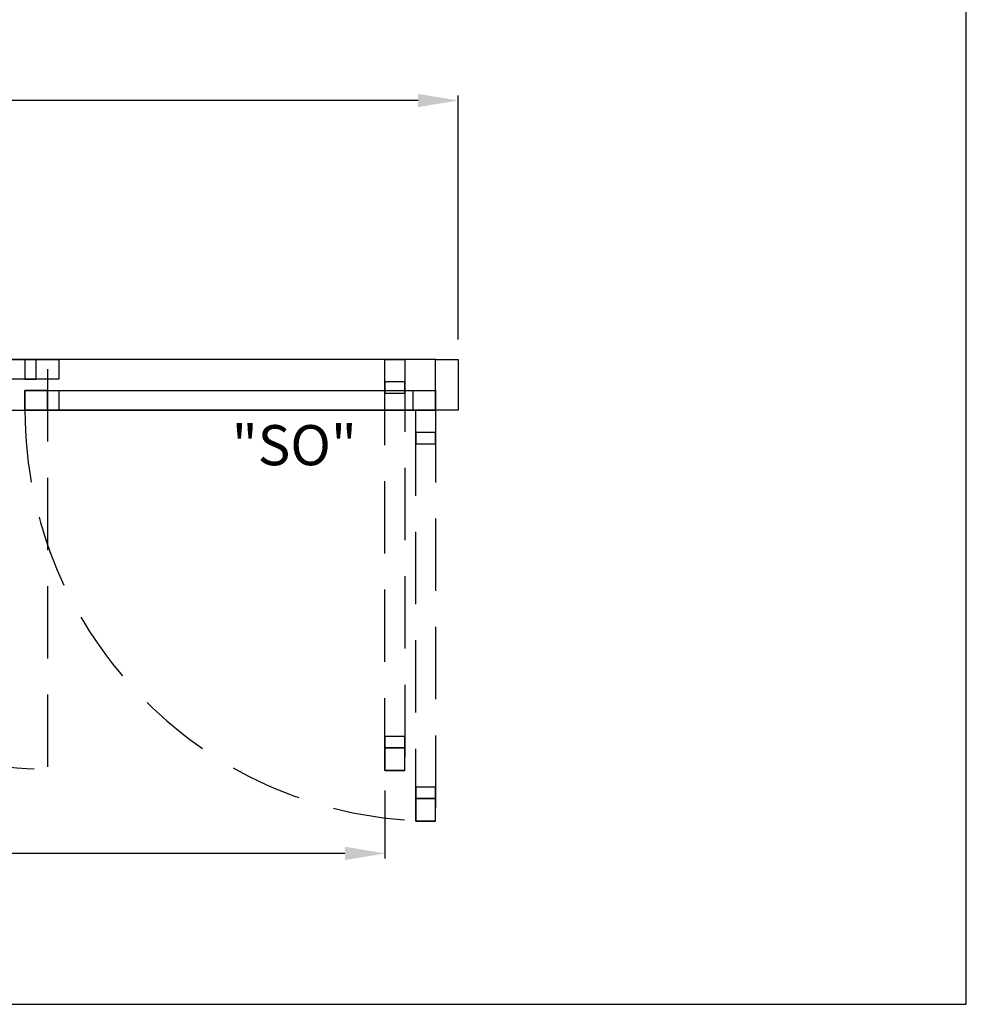
# Model space of a CAD drawing. Units: inches. Extents: x 0 to 13700, y -37 to 5913.
# Drawn here: x 150 to 234, y 50 to 137 of the extents above; entities that cross this region are included whole.
import ezdxf

# ---------------------------------------------------------------- set-up
doc = ezdxf.new("R2010")
doc.units = ezdxf.units.IN
doc.header["$MEASUREMENT"] = 0
doc.header["$PDSIZE"] = -1
doc.linetypes.add('HIDDEN', pattern=[0.075, 0.05, -0.025])
doc.layers.get('0').update_dxf_attribs({"lineweight": 25})
doc.layers.get('Defpoints').update_dxf_attribs({"lineweight": 0})
for name, color, linetype, lineweight in [('BO - PLAN', 7, 'HIDDEN', 25), ('DIM', 7, 'Continuous', 25), ('NOTES', 7, 'Continuous', 25)]:
    doc.layers.add(name, color=color, linetype=linetype, lineweight=lineweight)
doc.layers.add('ZOOM BOUNDARY', color=40, linetype='Continuous', lineweight=25, plot=False)
doc.styles.add('DIM', font='ARRomD.shx')
doc.dimstyles.get("Standard").update_dxf_attribs({"dimscale": 0, "dimtxt": 0.36, "dimasz": 0.4, "dimexe": 0.05, "dimexo": 0.2, "dimgap": 0.125, "dimtad": 0, "dimdec": 5, "dimzin": 0, "dimdsep": 46, "dimlunit": 4, "dimtxsty": 'DIM', "dimcen": 0.09, "dimclrd": 256, "dimclre": 256, "dimclrt": 256, "dimadec": 0, "dimazin": 0, "dimtfac": 1, "dimtdec": 4, "dimtofl": 0, "dimtmove": 0, "dimatfit": 3, "dimfxl": 1, "dimfrac": 2, "dimtolj": 1, "dimtzin": 0, "dimlwd": -1, "dimlwe": -1, "dimarcsym": 0})

# ---------------------------------------------------------------- blocks, each defined once
blk = doc.blocks.new('*D6096')
at = {"layer": 'Defpoints', "color": 0}
for p in [(189.165, 130.281), (45.165, 107.281), (189.165, 107.281)]:
    blk.add_point(p, dxfattribs=at)
at = {"layer": 'DIM'}
for p, q in [((45.165, 109.063), (45.165, 130.727)), ((189.165, 109.063), (189.165, 130.727)), ((48.73, 130.281), (94.835, 130.281)), ((185.601, 130.281), (139.496, 130.281))]:
    blk.add_line(p, q, dxfattribs=at)
for points in [[(48.73, 130.875), (48.73, 129.687), (45.165, 130.281)], [(185.601, 129.687), (185.601, 130.875), (189.165, 130.281)]]:
    blk.add_solid(points, dxfattribs=at)
at = {"layer": 'DIM', "insert": (117.165, 130.281), "char_height": 3.5644, "attachment_point": 5, "style": 'DIM'}
blk.add_mtext('\\A1;{PACKAGE WIDTH}', dxfattribs=at)
blk = doc.blocks.new('*D6097')
at = {"layer": 'Defpoints', "color": 0}
for p in [(51.665, 70.781), (182.665, 70.781), (182.665, 63.406)]:
    blk.add_point(p, dxfattribs=at)
at = {"layer": 'DIM'}
for p, q in [((51.665, 68.999), (51.665, 62.96)), ((182.665, 68.999), (182.665, 62.96)), ((55.23, 63.406), (85.486, 63.406)), ((179.101, 63.406), (148.844, 63.406))]:
    blk.add_line(p, q, dxfattribs=at)
for points in [[(55.23, 64), (55.23, 62.812), (51.665, 63.406)], [(179.101, 62.812), (179.101, 64), (182.665, 63.406)]]:
    blk.add_solid(points, dxfattribs=at)
at = {"layer": 'DIM', "insert": (117.165, 63.406), "char_height": 3.5644, "attachment_point": 5, "style": 'DIM'}
blk.add_mtext('\\A1;{EMERGENCY BREAKOUT\\PALL PANELS}', dxfattribs=at)

msp = doc.modelspace()

# ---------------------------------------------------------------- linework, layer by layer
for points in [[(47.165218, 107.281), (47.165218, 102.781), (187.165218, 102.781), (187.165218, 107.281)], [(117.165218, 105.531), (117.165218, 107.281), (153.665218, 107.281), (153.665218, 105.531)], [(151.665218, 105.531), (151.665218, 107.281), (150.665218, 107.281), (150.665218, 105.531)], [(153.665218, 107.281), (153.665218, 105.531), (151.665218, 105.531), (151.665218, 107.281)], [(189.165218, 107.281), (189.165218, 102.781), (187.165218, 102.781), (187.165218, 107.281)], [(184.415218, 104.281), (184.415218, 105.281), (182.665218, 105.281), (182.665218, 104.281)], [(150.665218, 102.781), (150.665218, 104.531), (187.165218, 104.531), (187.165218, 102.781)], [(150.665218, 104.531), (150.665218, 102.781), (152.665218, 102.781), (152.665218, 104.531)], [(152.665218, 102.781), (152.665218, 104.531), (153.665218, 104.531), (153.665218, 102.781)], [(187.165218, 104.531), (187.165218, 102.781), (185.165218, 102.781), (185.165218, 104.531)], [(187.165218, 99.781), (187.165218, 100.781), (185.415218, 100.781), (185.415218, 99.781)], [(184.415218, 72.781), (184.415218, 73.781), (182.665218, 73.781), (182.665218, 72.781)], [(187.165218, 68.281), (187.165218, 69.281), (185.415218, 69.281), (185.415218, 68.281)]]:
    msp.add_lwpolyline(points, close=True)
at = {"layer": 'BO - PLAN', "ltscale": 128.432}
msp.add_line((152.665218, 106.406), (152.665218, 70.906), dxfattribs=at)
for points in [[(184.415218, 70.781), (182.665218, 70.781), (182.665218, 107.281), (184.415218, 107.281)], [(182.665218, 107.281), (184.415218, 107.281), (184.415218, 105.281), (182.665218, 105.281)], [(187.165218, 66.281), (185.415218, 66.281), (185.415218, 102.781), (187.165218, 102.781)], [(185.415218, 102.781), (187.165218, 102.781), (187.165218, 100.781), (185.415218, 100.781)], [(182.665218, 70.781), (184.415218, 70.781), (184.415218, 72.781), (182.665218, 72.781)], [(185.415218, 66.281), (187.165218, 66.281), (187.165218, 68.281), (185.415218, 68.281)]]:
    msp.add_lwpolyline(points, close=True, dxfattribs=at)
for centre, radius in [((152.665218, 106.406), 35.5), ((187.165218, 102.781), 36.5)]:
    msp.add_arc(centre, radius, 180, 270, dxfattribs=at)
at = {"layer": 'ZOOM BOUNDARY'}
msp.add_lwpolyline([(0, 292.185157), (0, 50), (234.330436, 50), (234.330436, 292.185157)], close=True, dxfattribs=at)

# ---------------------------------------------------------------- texts
at = {"layer": 'NOTES', "insert": (180.165218, 99.664875), "char_height": 3.564, "width": 9.43473353, "attachment_point": 6, "style": 'DIM'}
msp.add_mtext('{"S\\FARItal.shx|c0;O\\FARRomD.shx|c0;"}', dxfattribs=at)

# ---------------------------------------------------------------- dimensions: what is measured, and where the dimension line sits
at = {"layer": 'DIM'}
for base, p1, p2, text, picture, middle in [((189.165218, 130.281), (45.165218, 107.281), (189.165218, 107.281), '{PACKAGE WIDTH}', '*D6096', (117.165218, 130.281)), ((182.665218, 63.406), (51.665218, 70.781), (182.665218, 70.781), '{EMERGENCY BREAKOUT\\PALL PANELS}', '*D6097', (117.165218, 63.406))]:
    dim = msp.add_linear_dim(base=base, p1=p1, p2=p2, text=text, dimstyle='Standard', override={"dimscale": 8.911, "dimtxt": 0.4, "dimlfac": 1}, dxfattribs=at)
    dim.commit()
    dim.dimension.update_dxf_attribs({"geometry": picture, "text_midpoint": middle, "dimtype": 160})

doc.saveas('drawing.dxf')
